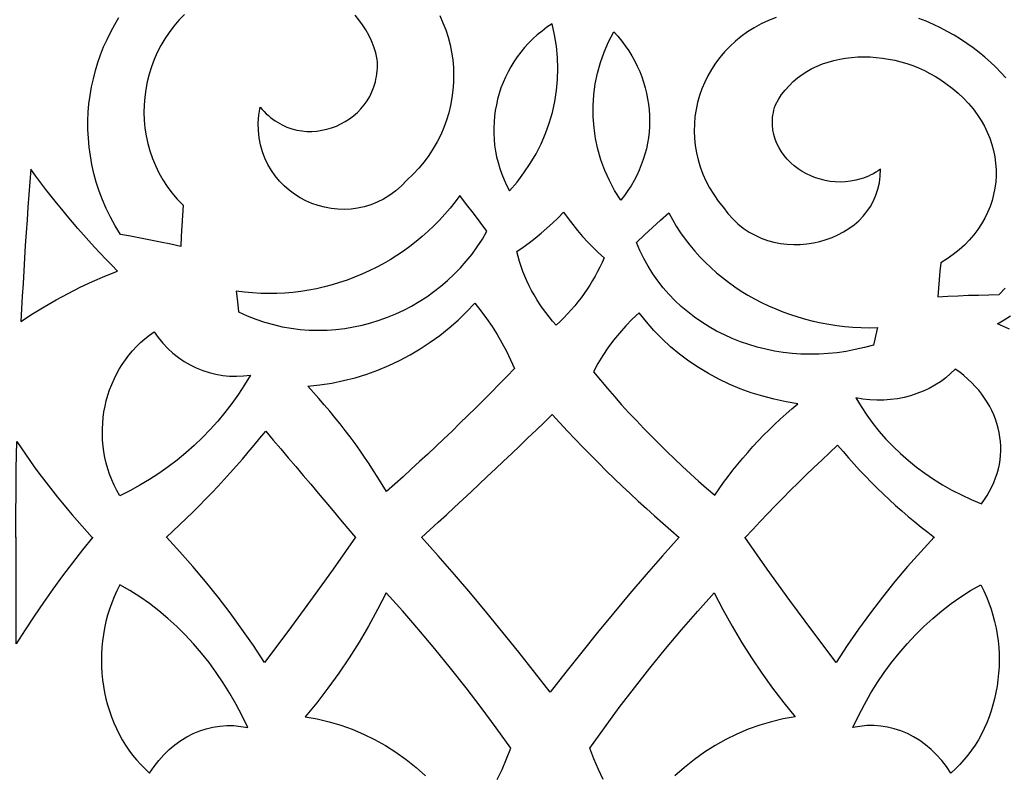
# Model space of a CAD drawing. Extents: x -350 to 350, y -1210 to 1210.
# Drawn here: x -294 to -231, y 845 to 894 of the extents above; entities that cross this region are included whole.
import ezdxf

# ---------------------------------------------------------------- set-up
doc = ezdxf.new("R2010")
doc.units = 0
doc.layers.add('LAYER_1', color=18, linetype='CONTINUOUS')

msp = doc.modelspace()

# ---------------------------------------------------------------- linework, layer by layer
at = {"layer": 'LAYER_1'}
msp.add_lwpolyline([(300, 860), (300, 610), (-300, 610), (-300, 860, -0.414214), (0, 1160, -0.414214)], format="xyb", close=True, dxfattribs=at)
for points in [[(-283.748, 893.962), (-284.105, 893.597), (-284.438, 893.212), (-284.746, 892.809), (-285.03, 892.39), (-285.288, 891.955), (-285.52, 891.507), (-285.72, 891.045), (-285.893, 890.573), (-286.04, 890.092), (-286.162, 889.603), (-286.256, 889.108), (-286.322, 888.609), (-286.362, 888.106), (-286.375, 887.602), (-286.359, 887.098), (-286.309, 886.594), (-286.229, 886.094), (-286.122, 885.597), (-285.987, 885.108), (-285.822, 884.625), (-285.628, 884.151), (-285.406, 883.688), (-285.154, 883.237), (-284.873, 882.799), (-284.561, 882.376), (-284.214, 881.969), (-283.837, 881.58), (-283.875, 880.911), (-283.913, 880.243), (-283.951, 879.574), (-283.99, 878.906), (-284.641, 879.042), (-285.292, 879.179), (-285.944, 879.316), (-286.599, 879.438), (-287.253, 879.56), (-287.908, 879.683), (-288.241, 880.239), (-288.544, 880.799), (-288.82, 881.364), (-289.065, 881.932), (-289.284, 882.501), (-289.47, 883.072), (-289.625, 883.644), (-289.754, 884.216), (-289.856, 884.788), (-289.934, 885.359), (-289.986, 885.927), (-290.013, 886.494), (-290.016, 887.057), (-289.994, 887.616), (-289.943, 888.169), (-289.87, 888.718), (-289.775, 889.261), (-289.658, 889.797), (-289.521, 890.326), (-289.364, 890.847), (-289.187, 891.36), (-288.991, 891.863), (-288.769, 892.356), (-288.529, 892.838), (-288.271, 893.31), (-287.997, 893.769)], [(-267.176, 893.897), (-266.969, 893.436), (-266.787, 892.966), (-266.632, 892.488), (-266.506, 892.006), (-266.406, 891.518), (-266.334, 891.027), (-266.29, 890.533), (-266.274, 890.038), (-266.286, 889.543), (-266.32, 889.048), (-266.38, 888.556), (-266.469, 888.066), (-266.585, 887.581), (-266.73, 887.101), (-266.904, 886.627), (-267.107, 886.161), (-267.338, 885.705), (-267.597, 885.258), (-267.88, 884.821), (-268.191, 884.396), (-268.531, 883.985), (-268.901, 883.588), (-269.302, 883.208), (-269.657, 882.839), (-270.03, 882.513), (-270.418, 882.227), (-270.817, 881.982), (-271.228, 881.776), (-271.648, 881.609), (-272.073, 881.479), (-272.503, 881.386), (-272.935, 881.328), (-273.367, 881.307), (-273.798, 881.32), (-274.226, 881.366), (-274.649, 881.445), (-275.064, 881.556), (-275.47, 881.698), (-275.863, 881.87), (-276.241, 882.071), (-276.603, 882.301), (-276.948, 882.559), (-277.272, 882.843), (-277.574, 883.153), (-277.852, 883.488), (-278.104, 883.846), (-278.327, 884.227), (-278.521, 884.629), (-278.682, 885.052), (-278.808, 885.495), (-278.898, 885.956), (-278.949, 886.434), (-278.952, 886.927), (-278.913, 887.435), (-278.83, 887.956), (-278.701, 887.805), (-278.57, 887.661), (-278.436, 887.526), (-278.297, 887.398), (-278.156, 887.279), (-278.012, 887.167), (-277.866, 887.063), (-277.717, 886.967), (-277.412, 886.798), (-277.1, 886.658), (-276.781, 886.548), (-276.457, 886.464), (-276.131, 886.409), (-275.803, 886.38), (-275.475, 886.377), (-275.148, 886.399), (-274.825, 886.446), (-274.506, 886.516), (-274.192, 886.609), (-273.887, 886.725), (-273.59, 886.861), (-273.304, 887.019), (-273.03, 887.197), (-272.769, 887.394), (-272.523, 887.61), (-272.295, 887.844), (-272.084, 888.096), (-271.892, 888.365), (-271.722, 888.65), (-271.574, 888.951), (-271.451, 889.267), (-271.353, 889.598), (-271.313, 889.769), (-271.281, 889.943), (-271.254, 890.121), (-271.233, 890.302), (-271.22, 890.485), (-271.215, 890.673), (-271.217, 890.863), (-271.228, 891.056), (-271.328, 891.47), (-271.453, 891.869), (-271.603, 892.252), (-271.776, 892.618), (-271.97, 892.969), (-272.185, 893.303), (-272.42, 893.621), (-272.674, 893.921)], [(-245.347, 893.782), (-245.842, 893.582), (-246.315, 893.357), (-246.766, 893.109), (-247.196, 892.838), (-247.603, 892.545), (-247.987, 892.233), (-248.348, 891.901), (-248.686, 891.551), (-248.996, 891.185), (-249.278, 890.802), (-249.536, 890.405), (-249.769, 889.996), (-249.976, 889.574), (-250.157, 889.142), (-250.312, 888.701), (-250.44, 888.252), (-250.54, 887.796), (-250.609, 887.335), (-250.647, 886.869), (-250.656, 886.4), (-250.638, 885.931), (-250.589, 885.461), (-250.512, 884.992), (-250.405, 884.526), (-250.268, 884.064), (-250.1, 883.606), (-249.894, 883.154), (-249.659, 882.711), (-249.391, 882.276), (-249.092, 881.851), (-248.76, 881.437), (-248.471, 881.045), (-248.157, 880.689), (-247.822, 880.37), (-247.468, 880.087), (-247.096, 879.838), (-246.709, 879.625), (-246.311, 879.445), (-245.9, 879.298), (-245.481, 879.183), (-245.056, 879.1), (-244.628, 879.049), (-244.198, 879.026), (-243.769, 879.034), (-243.343, 879.07), (-242.922, 879.134), (-242.507, 879.226), (-242.101, 879.344), (-241.706, 879.488), (-241.325, 879.657), (-240.959, 879.852), (-240.612, 880.07), (-240.283, 880.312), (-239.978, 880.577), (-239.697, 880.864), (-239.441, 881.173), (-239.215, 881.504), (-239.02, 881.857), (-238.858, 882.23), (-238.73, 882.623), (-238.634, 883.035), (-238.576, 883.468), (-238.56, 883.919), (-238.715, 883.816), (-238.87, 883.719), (-239.028, 883.63), (-239.188, 883.548), (-239.349, 883.473), (-239.511, 883.405), (-239.675, 883.344), (-239.839, 883.289), (-240.17, 883.2), (-240.503, 883.138), (-240.837, 883.1), (-241.171, 883.087), (-241.501, 883.097), (-241.829, 883.131), (-242.152, 883.186), (-242.468, 883.264), (-242.776, 883.362), (-243.077, 883.48), (-243.367, 883.617), (-243.644, 883.774), (-243.909, 883.947), (-244.16, 884.138), (-244.395, 884.344), (-244.613, 884.566), (-244.812, 884.802), (-244.991, 885.052), (-245.149, 885.314), (-245.285, 885.589), (-245.397, 885.874), (-245.484, 886.169), (-245.544, 886.474), (-245.576, 886.786), (-245.582, 886.946), (-245.579, 887.106), (-245.567, 887.269), (-245.547, 887.432), (-245.519, 887.596), (-245.482, 887.762), (-245.437, 887.929), (-245.384, 888.097), (-245.194, 888.439), (-244.983, 888.762), (-244.752, 889.063), (-244.503, 889.345), (-244.237, 889.607), (-243.953, 889.849), (-243.655, 890.071), (-243.341, 890.272), (-243.014, 890.454), (-242.677, 890.617), (-242.325, 890.759), (-241.962, 890.882), (-241.591, 890.986), (-241.213, 891.071), (-240.828, 891.137), (-240.438, 891.183), (-240.043, 891.211), (-239.644, 891.22), (-239.244, 891.211), (-238.842, 891.184), (-238.441, 891.139), (-238.041, 891.076), (-237.641, 890.995), (-237.246, 890.896), (-236.855, 890.78), (-236.469, 890.648), (-236.089, 890.498), (-235.717, 890.33), (-235.353, 890.147), (-234.998, 889.946), (-234.654, 889.73), (-234.32, 889.497), (-233.911, 889.19), (-233.529, 888.87), (-233.175, 888.536), (-232.848, 888.191), (-232.55, 887.834), (-232.28, 887.469), (-232.037, 887.093), (-231.822, 886.711), (-231.634, 886.322), (-231.474, 885.927), (-231.342, 885.528), (-231.231, 885.125), (-231.148, 884.719), (-231.091, 884.311), (-231.061, 883.903), (-231.06, 883.495), (-231.086, 883.09), (-231.139, 882.686), (-231.219, 882.286), (-231.326, 881.89), (-231.455, 881.499), (-231.611, 881.114), (-231.794, 880.737), (-232.004, 880.368), (-232.241, 880.009), (-232.506, 879.66), (-232.798, 879.321), (-233.117, 878.996), (-233.463, 878.685), (-233.837, 878.387), (-234.233, 878.105), (-234.656, 877.841), (-234.704, 877.289), (-234.752, 876.738), (-234.801, 876.186), (-234.849, 875.635), (-234.186, 875.667), (-233.522, 875.699), (-232.859, 875.73), (-232.194, 875.748), (-231.53, 875.766), (-230.865, 875.783), (-230.464, 876.182)], [(-230.437, 889.854), (-230.754, 890.204), (-231.086, 890.545), (-231.432, 890.876), (-231.793, 891.196), (-232.167, 891.507), (-232.554, 891.805), (-232.954, 892.092), (-233.367, 892.367), (-233.791, 892.628), (-234.228, 892.875), (-234.675, 893.109), (-235.134, 893.327), (-235.603, 893.53), (-236.08, 893.717)], [(-230.183, 873.526), (-230.963, 873.872), (-230.547, 874.136), (-230.132, 874.399)], [(-268.37, 860), (-267.827, 860.493), (-267.283, 860.983), (-266.746, 861.477), (-266.208, 861.969), (-265.675, 862.466), (-265.142, 862.96), (-264.615, 863.459), (-264.087, 863.956), (-263.559, 864.457), (-263.027, 864.956), (-262.499, 865.459), (-261.971, 865.96), (-261.446, 866.465), (-260.92, 866.968), (-260.398, 867.475), (-259.875, 867.98), (-259.378, 867.446), (-258.88, 866.914), (-258.379, 866.389), (-257.878, 865.867), (-257.374, 865.353), (-256.87, 864.84), (-256.362, 864.336), (-255.851, 863.833), (-255.331, 863.338), (-254.811, 862.845), (-254.287, 862.36), (-253.762, 861.877), (-253.231, 861.402), (-252.701, 860.93), (-252.165, 860.464), (-251.63, 860)], [(-284.935, 860), (-284.499, 860.406), (-284.062, 860.81), (-283.636, 861.224), (-283.209, 861.636), (-282.792, 862.057), (-282.375, 862.478), (-281.969, 862.906), (-281.563, 863.334), (-281.165, 863.77), (-280.769, 864.205), (-280.378, 864.649), (-279.985, 865.091), (-279.602, 865.542), (-279.219, 865.991), (-278.846, 866.449), (-278.474, 866.905), (-277.985, 866.328), (-277.495, 865.752), (-277.006, 865.179), (-276.523, 864.601), (-276.035, 864.026), (-275.543, 863.453), (-275.058, 862.875), (-274.572, 862.3), (-274.087, 861.727), (-273.609, 861.149), (-273.131, 860.574), (-272.652, 860)], [(-294.699, 860), (-294.692, 860.89), (-294.685, 861.779), (-294.678, 862.669), (-294.671, 863.558), (-294.663, 864.448), (-294.645, 865.337), (-294.624, 866.227), (-294.345, 865.813), (-294.065, 865.4), (-293.78, 864.993), (-293.494, 864.586), (-293.195, 864.186), (-292.896, 863.786), (-292.592, 863.393), (-292.288, 863.001), (-291.978, 862.615), (-291.667, 862.229), (-291.35, 861.85), (-291.034, 861.472), (-290.711, 861.1), (-290.388, 860.73), (-290.06, 860.364), (-289.732, 860)], [(-247.348, 860), (-246.861, 860.518), (-246.374, 861.035), (-245.886, 861.549), (-245.393, 862.056), (-244.899, 862.56), (-244.405, 863.062), (-243.905, 863.557), (-243.401, 864.05), (-242.893, 864.541), (-242.378, 865.024), (-241.864, 865.506), (-241.35, 865.985), (-240.998, 865.574), (-240.646, 865.164), (-240.283, 864.762), (-239.92, 864.362), (-239.546, 863.972), (-239.169, 863.582), (-238.779, 863.202), (-238.388, 862.823), (-237.988, 862.453), (-237.588, 862.085), (-237.177, 861.726), (-236.767, 861.368), (-236.346, 861.02), (-235.926, 860.673), (-235.495, 860.336), (-235.065, 860)], [(-289.703, 860.009), (-290.364, 859.186), (-291.015, 858.352), (-291.654, 857.504), (-292.28, 856.645), (-292.895, 855.773), (-293.498, 854.889), (-294.087, 853.992), (-294.665, 853.084), (-294.665, 860.009)], [(-272.64, 860.009), (-274.087, 857.945), (-275.555, 855.903), (-277.043, 853.883), (-278.55, 851.885), (-279.273, 852.978), (-280.017, 854.051), (-280.782, 855.101), (-281.568, 856.129), (-282.373, 857.134), (-283.199, 858.116), (-284.045, 859.075), (-284.911, 860.009)], [(-251.638, 860.009), (-252.716, 858.804), (-253.783, 857.585), (-254.839, 856.35), (-255.885, 855.1), (-256.924, 853.835), (-257.955, 852.555), (-258.98, 851.259), (-260, 849.949), (-261.02, 851.259), (-262.045, 852.555), (-263.076, 853.835), (-264.115, 855.1), (-265.161, 856.35), (-266.217, 857.585), (-267.284, 858.804), (-268.362, 860.009)], [(-235.089, 860.009), (-235.955, 859.075), (-236.801, 858.116), (-237.627, 857.134), (-238.432, 856.129), (-239.218, 855.101), (-239.983, 854.051), (-240.727, 852.978), (-241.45, 851.885), (-242.957, 853.883), (-244.445, 855.903), (-245.913, 857.945), (-247.36, 860.009)], [(-263.442, 844.271), (-263.126, 844.934), (-262.833, 845.612), (-262.561, 846.304), (-263.512, 847.634), (-264.48, 848.946), (-265.466, 850.238), (-266.468, 851.511), (-267.488, 852.764), (-268.525, 853.998), (-269.579, 855.212), (-270.648, 856.405), (-271.21, 855.312), (-271.799, 854.242), (-272.416, 853.196), (-273.06, 852.174), (-273.732, 851.176), (-274.429, 850.205), (-275.152, 849.26), (-275.901, 848.343), (-275.122, 848.21), (-274.354, 848.032), (-273.596, 847.807), (-272.851, 847.541), (-272.12, 847.23), (-271.405, 846.877), (-270.704, 846.483), (-270.022, 846.048), (-269.357, 845.574), (-268.713, 845.06), (-268.09, 844.508)], [(-256.558, 844.271), (-256.874, 844.934), (-257.167, 845.612), (-257.439, 846.304), (-256.488, 847.634), (-255.52, 848.946), (-254.534, 850.238), (-253.532, 851.511), (-252.512, 852.764), (-251.475, 853.998), (-250.421, 855.212), (-249.352, 856.405), (-248.79, 855.312), (-248.201, 854.242), (-247.584, 853.196), (-246.94, 852.174), (-246.268, 851.176), (-245.571, 850.205), (-244.848, 849.26), (-244.099, 848.343), (-244.878, 848.21), (-245.646, 848.032), (-246.404, 847.807), (-247.149, 847.541), (-247.88, 847.23), (-248.595, 846.877), (-249.296, 846.483), (-249.978, 846.048), (-250.643, 845.574), (-251.287, 845.06), (-251.91, 844.508)]]:
    msp.add_lwpolyline(points, dxfattribs=at)
for points in [[(-259.88, 893.364), (-260.215, 893.138), (-260.537, 892.897), (-260.841, 892.645), (-261.13, 892.38), (-261.405, 892.103), (-261.665, 891.816), (-261.91, 891.518), (-262.14, 891.212), (-262.356, 890.896), (-262.556, 890.571), (-262.74, 890.239), (-262.909, 889.899), (-263.063, 889.553), (-263.2, 889.201), (-263.319, 888.842), (-263.417, 888.479), (-263.501, 888.112), (-263.568, 887.741), (-263.617, 887.367), (-263.651, 886.992), (-263.667, 886.614), (-263.666, 886.235), (-263.648, 885.856), (-263.613, 885.477), (-263.56, 885.098), (-263.487, 884.721), (-263.393, 884.346), (-263.28, 883.972), (-263.151, 883.603), (-263.003, 883.237), (-262.837, 882.876), (-262.652, 882.52), (-262.157, 883.089), (-261.706, 883.681), (-261.296, 884.294), (-260.926, 884.926), (-260.594, 885.576), (-260.305, 886.24), (-260.063, 886.919), (-259.864, 887.611), (-259.711, 888.312), (-259.599, 889.022), (-259.527, 889.738), (-259.503, 890.46), (-259.526, 891.185), (-259.599, 891.912), (-259.718, 892.639)], [(-255.879, 892.851), (-255.614, 892.552), (-255.365, 892.244), (-255.128, 891.93), (-254.91, 891.608), (-254.706, 891.28), (-254.52, 890.947), (-254.349, 890.608), (-254.196, 890.266), (-254.059, 889.919), (-253.939, 889.568), (-253.836, 889.214), (-253.749, 888.857), (-253.679, 888.499), (-253.626, 888.138), (-253.586, 887.776), (-253.561, 887.414), (-253.552, 887.051), (-253.561, 886.688), (-253.587, 886.326), (-253.628, 885.966), (-253.688, 885.607), (-253.764, 885.25), (-253.857, 884.896), (-253.967, 884.544), (-254.094, 884.197), (-254.235, 883.853), (-254.391, 883.514), (-254.565, 883.179), (-254.755, 882.85), (-254.963, 882.527), (-255.187, 882.21), (-255.43, 881.901), (-255.821, 882.531), (-256.165, 883.179), (-256.464, 883.845), (-256.712, 884.524), (-256.907, 885.214), (-257.056, 885.913), (-257.157, 886.618), (-257.212, 887.329), (-257.221, 888.04), (-257.176, 888.751), (-257.08, 889.458), (-256.935, 890.159), (-256.744, 890.851), (-256.505, 891.532), (-256.22, 892.2)], [(-294.364, 874.024), (-293.614, 874.517), (-292.855, 874.985), (-292.084, 875.431), (-291.305, 875.854), (-290.514, 876.251), (-289.716, 876.626), (-288.908, 876.976), (-288.091, 877.303), (-288.471, 877.687), (-288.85, 878.073), (-289.219, 878.465), (-289.587, 878.859), (-289.948, 879.26), (-290.31, 879.662), (-290.665, 880.071), (-291.02, 880.481), (-291.368, 880.898), (-291.716, 881.316), (-292.058, 881.741), (-292.4, 882.168), (-292.735, 882.601), (-293.071, 883.035), (-293.393, 883.476), (-293.715, 883.918), (-293.786, 883.095), (-293.845, 882.27), (-293.904, 881.446), (-293.963, 880.622), (-294.022, 879.798), (-294.081, 878.974), (-294.134, 878.149), (-294.18, 877.324), (-294.226, 876.499), (-294.272, 875.674), (-294.318, 874.849)], [(-265.864, 882.22), (-266.179, 881.8), (-266.508, 881.392), (-266.85, 880.997), (-267.199, 880.615), (-267.559, 880.245), (-267.933, 879.888), (-268.318, 879.545), (-268.714, 879.216), (-269.12, 878.9), (-269.538, 878.599), (-269.965, 878.311), (-270.402, 878.038), (-270.847, 877.78), (-271.301, 877.536), (-271.763, 877.309), (-272.233, 877.096), (-272.706, 876.898), (-273.186, 876.717), (-273.672, 876.552), (-274.165, 876.403), (-274.663, 876.271), (-275.166, 876.156), (-275.675, 876.058), (-276.186, 875.978), (-276.703, 875.915), (-277.222, 875.871), (-277.744, 875.845), (-278.268, 875.838), (-278.794, 875.85), (-279.322, 875.881), (-279.851, 875.932), (-280.38, 876.004), (-280.313, 875.329), (-280.247, 874.655), (-279.686, 874.399), (-279.12, 874.175), (-278.548, 873.982), (-277.972, 873.822), (-277.394, 873.69), (-276.813, 873.59), (-276.23, 873.518), (-275.648, 873.475), (-275.067, 873.461), (-274.487, 873.475), (-273.91, 873.516), (-273.336, 873.583), (-272.768, 873.678), (-272.205, 873.797), (-271.648, 873.942), (-271.1, 874.113), (-270.56, 874.308), (-270.03, 874.527), (-269.51, 874.769), (-269.001, 875.034), (-268.506, 875.323), (-268.023, 875.634), (-267.556, 875.966), (-267.103, 876.321), (-266.668, 876.697), (-266.244, 877.093), (-265.837, 877.51), (-265.45, 877.947), (-265.081, 878.405), (-264.735, 878.882), (-264.41, 879.379), (-264.108, 879.895), (-264.552, 880.474), (-264.993, 881.054), (-265.429, 881.636)], [(-259.626, 873.794), (-259.858, 874.059), (-260.081, 874.329), (-260.294, 874.604), (-260.498, 874.884), (-260.692, 875.168), (-260.876, 875.458), (-261.051, 875.752), (-261.217, 876.05), (-261.374, 876.353), (-261.517, 876.659), (-261.651, 876.969), (-261.774, 877.282), (-261.889, 877.6), (-261.995, 877.92), (-262.091, 878.244), (-262.179, 878.57), (-261.77, 878.85), (-261.372, 879.141), (-260.982, 879.444), (-260.601, 879.759), (-260.228, 880.084), (-259.862, 880.422), (-259.497, 880.769), (-259.135, 881.126), (-258.839, 880.716), (-258.538, 880.318), (-258.223, 879.93), (-257.899, 879.554), (-257.566, 879.189), (-257.223, 878.837), (-256.87, 878.497), (-256.504, 878.168), (-256.637, 877.864), (-256.777, 877.563), (-256.926, 877.266), (-257.085, 876.973), (-257.251, 876.683), (-257.427, 876.398), (-257.609, 876.117), (-257.798, 875.84), (-257.995, 875.567), (-258.201, 875.299), (-258.415, 875.036), (-258.639, 874.778), (-258.873, 874.524), (-259.114, 874.276), (-259.365, 874.032)], [(-252.314, 881.088), (-252.074, 880.645), (-251.818, 880.213), (-251.546, 879.793), (-251.253, 879.384), (-250.947, 878.988), (-250.626, 878.603), (-250.292, 878.232), (-249.944, 877.874), (-249.584, 877.528), (-249.212, 877.196), (-248.827, 876.877), (-248.432, 876.573), (-248.026, 876.282), (-247.608, 876.005), (-247.181, 875.743), (-246.743, 875.495), (-246.294, 875.261), (-245.835, 875.043), (-245.369, 874.84), (-244.895, 874.652), (-244.414, 874.479), (-243.926, 874.321), (-243.431, 874.18), (-242.931, 874.054), (-242.424, 873.943), (-241.912, 873.849), (-241.396, 873.772), (-240.876, 873.71), (-240.351, 873.664), (-239.823, 873.636), (-239.292, 873.623), (-238.758, 873.628), (-238.894, 873.064), (-239.029, 872.499), (-239.612, 872.336), (-240.199, 872.198), (-240.787, 872.087), (-241.376, 872.002), (-241.965, 871.941), (-242.554, 871.908), (-243.141, 871.898), (-243.725, 871.915), (-244.304, 871.955), (-244.88, 872.021), (-245.45, 872.111), (-246.013, 872.225), (-246.569, 872.364), (-247.116, 872.526), (-247.655, 872.711), (-248.182, 872.92), (-248.699, 873.152), (-249.203, 873.406), (-249.694, 873.683), (-250.172, 873.982), (-250.633, 874.303), (-251.08, 874.645), (-251.509, 875.009), (-251.921, 875.393), (-252.313, 875.798), (-252.682, 876.223), (-253.027, 876.667), (-253.351, 877.129), (-253.653, 877.611), (-253.93, 878.111), (-254.183, 878.629), (-254.41, 879.164), (-253.891, 879.649), (-253.369, 880.131), (-252.841, 880.61)], [(-275.735, 869.82), (-274.951, 869.904), (-274.176, 870.025), (-273.412, 870.185), (-272.658, 870.379), (-271.916, 870.608), (-271.189, 870.872), (-270.475, 871.17), (-269.779, 871.5), (-269.1, 871.861), (-268.439, 872.254), (-267.798, 872.676), (-267.171, 873.128), (-266.567, 873.608), (-265.986, 874.116), (-265.429, 874.651), (-264.899, 875.214), (-264.505, 874.724), (-264.132, 874.223), (-263.78, 873.708), (-263.449, 873.183), (-263.14, 872.647), (-262.848, 872.1), (-262.576, 871.543), (-262.326, 870.977), (-262.822, 870.463), (-263.319, 869.948), (-263.824, 869.438), (-264.329, 868.927), (-264.842, 868.422), (-265.349, 867.914), (-265.863, 867.413), (-266.377, 866.909), (-266.899, 866.412), (-267.422, 865.913), (-267.952, 865.42), (-268.483, 864.926), (-269.022, 864.437), (-269.556, 863.946), (-270.096, 863.463), (-270.635, 862.977), (-270.912, 863.432), (-271.19, 863.888), (-271.48, 864.335), (-271.764, 864.783), (-272.062, 865.223), (-272.361, 865.664), (-272.674, 866.095), (-272.986, 866.528), (-273.312, 866.953), (-273.638, 867.378), (-273.978, 867.793), (-274.317, 868.209), (-274.669, 868.616), (-275.016, 869.024), (-275.375, 869.421)], [(-243.922, 868.687), (-244.697, 868.814), (-245.461, 868.975), (-246.212, 869.171), (-246.949, 869.4), (-247.671, 869.662), (-248.377, 869.958), (-249.066, 870.286), (-249.735, 870.645), (-250.385, 871.036), (-251.014, 871.458), (-251.619, 871.91), (-252.194, 872.392), (-252.744, 872.902), (-253.267, 873.441), (-253.763, 874.007), (-254.229, 874.601), (-254.674, 874.177), (-255.099, 873.736), (-255.505, 873.278), (-255.891, 872.805), (-256.257, 872.316), (-256.597, 871.812), (-256.911, 871.294), (-257.204, 870.762), (-256.749, 870.222), (-256.294, 869.683), (-255.83, 869.152), (-255.366, 868.624), (-254.892, 868.105), (-254.412, 867.588), (-253.922, 867.08), (-253.432, 866.573), (-252.934, 866.077), (-252.435, 865.582), (-251.927, 865.096), (-251.42, 864.613), (-250.903, 864.138), (-250.383, 863.666), (-249.851, 863.203), (-249.32, 862.742), (-249.035, 863.155), (-248.751, 863.566), (-248.452, 863.967), (-248.148, 864.367), (-247.83, 864.758), (-247.511, 865.147), (-247.18, 865.526), (-246.848, 865.903), (-246.503, 866.271), (-246.159, 866.637), (-245.801, 866.992), (-245.444, 867.345), (-245.074, 867.688), (-244.698, 868.029), (-244.31, 868.358)], [(-285.717, 873.367), (-285.443, 872.98), (-285.148, 872.618), (-284.831, 872.282), (-284.493, 871.973), (-284.138, 871.691), (-283.766, 871.436), (-283.378, 871.21), (-282.977, 871.013), (-282.564, 870.846), (-282.14, 870.709), (-281.707, 870.602), (-281.266, 870.527), (-280.818, 870.483), (-280.366, 870.472), (-279.911, 870.493), (-279.455, 870.548), (-279.841, 869.916), (-280.249, 869.299), (-280.679, 868.701), (-281.124, 868.119), (-281.59, 867.555), (-282.078, 867.01), (-282.586, 866.484), (-283.114, 865.977), (-283.661, 865.491), (-284.227, 865.026), (-284.81, 864.583), (-285.406, 864.161), (-286.017, 863.762), (-286.644, 863.388), (-287.287, 863.038), (-287.946, 862.712), (-288.138, 863.052), (-288.312, 863.397), (-288.468, 863.748), (-288.608, 864.103), (-288.73, 864.464), (-288.83, 864.828), (-288.913, 865.195), (-288.977, 865.565), (-289.026, 865.936), (-289.058, 866.309), (-289.072, 866.68), (-289.071, 867.053), (-289.053, 867.424), (-289.02, 867.793), (-288.97, 868.16), (-288.904, 868.523), (-288.822, 868.883), (-288.721, 869.239), (-288.603, 869.588), (-288.469, 869.932), (-288.32, 870.271), (-288.156, 870.601), (-287.977, 870.923), (-287.784, 871.238), (-287.575, 871.542), (-287.352, 871.837), (-287.115, 872.122), (-286.863, 872.396), (-286.597, 872.658), (-286.317, 872.908), (-286.024, 873.144)], [(-233.713, 870.934), (-234.013, 870.641), (-234.333, 870.37), (-234.673, 870.119), (-235.032, 869.891), (-235.406, 869.686), (-235.795, 869.503), (-236.198, 869.344), (-236.613, 869.208), (-237.036, 869.099), (-237.469, 869.013), (-237.909, 868.954), (-238.354, 868.921), (-238.804, 868.914), (-239.255, 868.936), (-239.707, 868.986), (-240.159, 869.065), (-239.82, 868.498), (-239.457, 867.946), (-239.069, 867.411), (-238.649, 866.892), (-238.208, 866.391), (-237.745, 865.908), (-237.26, 865.444), (-236.755, 864.998), (-236.229, 864.573), (-235.684, 864.168), (-235.12, 863.783), (-234.533, 863.42), (-233.928, 863.077), (-233.307, 862.758), (-232.669, 862.46), (-232.015, 862.185), (-231.818, 862.455), (-231.639, 862.729), (-231.478, 863.007), (-231.333, 863.289), (-231.206, 863.574), (-231.093, 863.863), (-230.994, 864.154), (-230.914, 864.447), (-230.85, 864.741), (-230.802, 865.037), (-230.772, 865.333), (-230.757, 865.63), (-230.759, 865.927), (-230.777, 866.223), (-230.811, 866.518), (-230.862, 866.811), (-230.929, 867.102), (-231.009, 867.392), (-231.103, 867.678), (-231.212, 867.961), (-231.337, 868.241), (-231.477, 868.516), (-231.633, 868.786), (-231.803, 869.052), (-231.99, 869.311), (-232.191, 869.565), (-232.408, 869.812), (-232.639, 870.053), (-232.886, 870.285), (-233.147, 870.511), (-233.422, 870.726)], [(-286.005, 844.689), (-285.717, 845.117), (-285.407, 845.517), (-285.078, 845.886), (-284.729, 846.226), (-284.363, 846.533), (-283.982, 846.809), (-283.586, 847.052), (-283.178, 847.261), (-282.759, 847.436), (-282.33, 847.577), (-281.894, 847.681), (-281.451, 847.749), (-281.002, 847.781), (-280.55, 847.775), (-280.097, 847.73), (-279.643, 847.646), (-280.004, 848.402), (-280.388, 849.139), (-280.795, 849.854), (-281.226, 850.547), (-281.678, 851.219), (-282.152, 851.867), (-282.647, 852.492), (-283.163, 853.092), (-283.698, 853.666), (-284.252, 854.215), (-284.824, 854.737), (-285.415, 855.231), (-286.022, 855.699), (-286.645, 856.136), (-287.285, 856.544), (-287.94, 856.923), (-288.135, 856.539), (-288.311, 856.149), (-288.47, 855.752), (-288.612, 855.351), (-288.738, 854.943), (-288.845, 854.532), (-288.936, 854.117), (-289.009, 853.699), (-289.067, 853.28), (-289.107, 852.858), (-289.131, 852.437), (-289.138, 852.015), (-289.129, 851.595), (-289.104, 851.175), (-289.063, 850.758), (-289.006, 850.344), (-288.932, 849.933), (-288.843, 849.526), (-288.738, 849.125), (-288.618, 848.73), (-288.483, 848.34), (-288.332, 847.958), (-288.166, 847.584), (-287.985, 847.219), (-287.788, 846.863), (-287.578, 846.517), (-287.352, 846.181), (-287.111, 845.856), (-286.856, 845.545), (-286.586, 845.245), (-286.303, 844.96)], [(-233.995, 844.689), (-234.283, 845.117), (-234.593, 845.517), (-234.922, 845.886), (-235.271, 846.226), (-235.637, 846.533), (-236.018, 846.809), (-236.414, 847.052), (-236.822, 847.261), (-237.241, 847.436), (-237.67, 847.577), (-238.106, 847.681), (-238.549, 847.749), (-238.998, 847.781), (-239.45, 847.775), (-239.903, 847.73), (-240.357, 847.646), (-239.996, 848.402), (-239.612, 849.139), (-239.205, 849.854), (-238.774, 850.547), (-238.322, 851.219), (-237.848, 851.867), (-237.353, 852.492), (-236.837, 853.092), (-236.302, 853.666), (-235.748, 854.215), (-235.176, 854.737), (-234.585, 855.231), (-233.978, 855.699), (-233.355, 856.136), (-232.715, 856.544), (-232.06, 856.923), (-231.865, 856.539), (-231.689, 856.149), (-231.53, 855.752), (-231.388, 855.351), (-231.262, 854.943), (-231.155, 854.532), (-231.064, 854.117), (-230.991, 853.699), (-230.933, 853.28), (-230.893, 852.858), (-230.869, 852.437), (-230.862, 852.015), (-230.871, 851.595), (-230.896, 851.175), (-230.937, 850.758), (-230.994, 850.344), (-231.068, 849.933), (-231.157, 849.526), (-231.262, 849.125), (-231.382, 848.73), (-231.517, 848.34), (-231.668, 847.958), (-231.834, 847.584), (-232.015, 847.219), (-232.212, 846.863), (-232.422, 846.517), (-232.648, 846.181), (-232.889, 845.856), (-233.144, 845.545), (-233.414, 845.245), (-233.697, 844.96)]]:
    msp.add_lwpolyline(points, close=True, dxfattribs=at)

doc.saveas('drawing.dxf')
